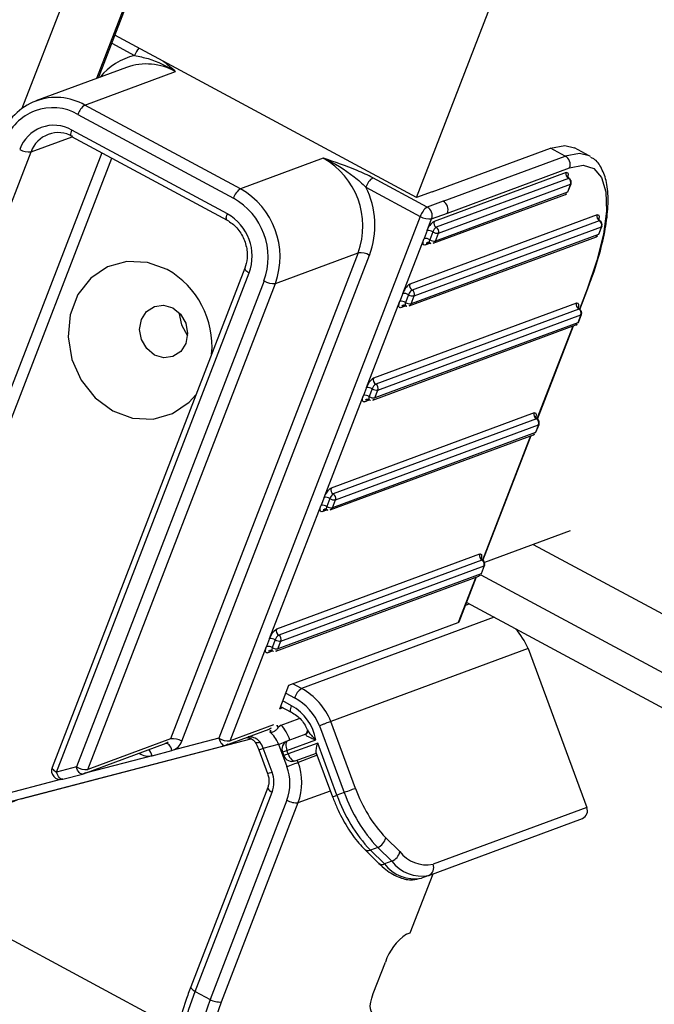
# Model space of a CAD drawing. Units: millimetres. Extents: x -23272466 to 44913, y -22484634 to 188.
# Drawn here: x -23270138 to -23270135, y -22484497 to -22484493 of the extents above; entities that cross this region are included whole.
import ezdxf

# ---------------------------------------------------------------- set-up
doc = ezdxf.new("R2010")
doc.units = ezdxf.units.MM
doc.linetypes.add('DASHED', pattern=[19.05, 12.7, -6.35])
doc.layers.get('0').update_dxf_attribs({"lineweight": 20})
doc.layers.add('arkusz', color=7, linetype='Continuous')
doc.layers.add('KEYLITE FELT-BREATHER MEMBRANE', color=151, linetype='DASHED', lineweight=35)
doc.styles.get("Standard").update_dxf_attribs({"font": 'arial.ttf'})

# ---------------------------------------------------------------- blocks, each defined once
blk = doc.blocks.new('ikona TH FE')
at = {"color": 152, "linetype": 'Continuous', "lineweight": 25, "true_color": 0x2776bb}
for p, q in [((5221.0251, -2631.5286), (5222.1542, -2628.6043)), ((5222.446, -2628.7614), (5221.4421, -2631.3615)), ((5221.4518, -2631.3579), (5222.4529, -2628.7651)), ((5223.2351, -2632.0295), (5224.144, -2629.6754)), ((5223.2351, -2632.0295), (5221.5439, -2631.1192)), ((5221.527, -2631.1632), (5221.655, -2631.2321)), ((5221.6101, -2631.2993), (5221.1016, -2631.4874)), ((5221.3762, -2631.5107), (5221.8847, -2631.3227)), ((5222.2479, -2631.98), (5221.3762, -2631.5107)), ((5221.3371, -2631.5629), (5222.2088, -2632.0321)), ((5222.1749, -2632.1201), (5221.3032, -2631.6509)), ((5221.0743, -2631.7732), (5221.3043, -2631.6881)), ((5221.3016, -2631.6867), (5222.1733, -2632.1559)), ((5223.3235, -2631.9968), (5223.9867, -2631.7515)), ((5224.0697, -2631.7962), (5223.9867, -2631.7515)), ((5224.2041, -2631.7952), (5224.1211, -2631.7505)), ((5219.8505, -2634.9428), (5221.0743, -2631.7732)), ((5221.4706, -2631.7777), (5220.3147, -2634.7711)), ((5220.3783, -2634.7853), (5221.5278, -2631.8084)), ((5222.7121, -2631.8083), (5222.2479, -2631.98)), ((5223.3844, -2632.0497), (5224.0697, -2631.7962)), ((5224.2114, -2631.7995), (5224.2041, -2631.7952)), ((5223.4089, -2632.116), (5224.0942, -2631.8625)), ((5223.296, -2632.0824), (5222.9912, -2631.9183)), ((5224.0747, -2631.8886), (5223.3341, -2632.1625)), ((5224.0869, -2631.9218), (5223.3464, -2632.1957)), ((5222.9521, -2631.9705), (5223.2569, -2632.1345)), ((5223.3586, -2632.2288), (5224.0992, -2631.9549)), ((5224.0992, -2631.9549), (5224.0822, -2631.9989)), ((5224.0848, -2631.9967), (5224.1018, -2631.9528)), ((5223.3235, -2631.9968), (5223.2351, -2632.0295)), ((5223.3296, -2632.2851), (5224.0702, -2632.0112)), ((5224.0822, -2631.9989), (5223.3417, -2632.2728)), ((5223.3844, -2632.0497), (5223.296, -2632.0824)), ((5223.2569, -2632.1345), (5222.1271, -2635.0604)), ((5224.2483, -2632.126), (5223.1983, -2632.5143)), ((5223.295, -2632.2147), (5223.3205, -2632.1487)), ((5223.3205, -2632.1487), (5223.4089, -2632.116)), ((5224.2606, -2632.1591), (5223.2105, -2632.5475)), ((5223.2228, -2632.5806), (5224.2729, -2632.1923)), ((5224.2729, -2632.1923), (5224.2559, -2632.2363)), ((5224.2585, -2632.2341), (5224.2754, -2632.1901)), ((5223.1592, -2632.5665), (5223.278, -2632.2586)), ((5223.1937, -2632.6369), (5224.2438, -2632.2485)), ((5224.2559, -2632.2363), (5223.2058, -2632.6246)), ((5223.295, -2632.2147), (5223.278, -2632.2586)), ((5223.3268, -2632.2218), (5223.3099, -2632.2657)), ((5223.3417, -2632.2728), (5223.3586, -2632.2288)), ((5223.2832, -2632.2944), (5223.3105, -2632.2843)), ((5222.9084, -2632.3388), (5221.8563, -2635.0635)), ((5221.9199, -2635.0776), (5222.972, -2632.353)), ((5222.4441, -2632.5105), (5222.9084, -2632.3388)), ((5222.273, -2632.4255), (5221.1924, -2635.2239)), ((5221.217, -2635.2501), (5222.2975, -2632.4517)), ((5222.3805, -2632.4964), (5221.3285, -2635.221)), ((5221.3921, -2635.2352), (5222.4441, -2632.5105)), ((5224.1514, -2632.6558), (5224.1968, -2632.5384)), ((5223.1592, -2632.5665), (5223.1422, -2632.6105)), ((5223.191, -2632.5736), (5223.174, -2632.6175)), ((5223.2058, -2632.6246), (5223.2228, -2632.5806)), ((5224.1916, -2632.5427), (5224.1486, -2632.6541)), ((5222.9554, -2633.0942), (5223.1422, -2632.6105)), ((5224.133, -2632.621), (5222.9945, -2633.042)), ((5223.1473, -2632.6463), (5223.1746, -2632.6362)), ((5224.1453, -2632.6541), (5223.0068, -2633.0752)), ((5223.019, -2633.1084), (5224.1575, -2632.6873)), ((5224.1575, -2632.6873), (5224.1406, -2632.7313)), ((5224.1431, -2632.7291), (5224.1601, -2632.6851)), ((5222.99, -2633.1646), (5224.1285, -2632.7435)), ((5224.1406, -2632.7313), (5223.0021, -2633.1523)), ((5224.1117, -2632.7497), (5223.9109, -2633.2698)), ((5223.9137, -2633.2715), (5224.1157, -2632.7482)), ((5222.7177, -2633.7099), (5222.9384, -2633.1382)), ((5222.9554, -2633.0942), (5222.9384, -2633.1382)), ((5222.9872, -2633.1013), (5222.9703, -2633.1453)), ((5223.0021, -2633.1523), (5223.019, -2633.1084)), ((5222.9436, -2633.174), (5222.9709, -2633.1639)), ((5223.8953, -2633.2366), (5222.7568, -2633.6577)), ((5223.9075, -2633.2698), (5222.7691, -2633.6909)), ((5222.7813, -2633.724), (5223.9198, -2633.3029)), ((5223.9198, -2633.3029), (5223.9028, -2633.3469)), ((5223.9054, -2633.3448), (5223.9224, -2633.3008)), ((5222.7523, -2633.7803), (5223.8908, -2633.3592)), ((5223.9028, -2633.3469), (5222.7643, -2633.768)), ((5223.874, -2633.3654), (5223.6053, -2634.0613)), ((5223.6081, -2634.0631), (5223.878, -2633.3639)), ((5222.7177, -2633.7099), (5222.7007, -2633.7538)), ((5222.7495, -2633.7169), (5222.7325, -2633.7609)), ((5222.7643, -2633.768), (5222.7813, -2633.724)), ((5222.4121, -2634.5014), (5222.7007, -2633.7538)), ((5222.7058, -2633.7896), (5222.7331, -2633.7795)), ((5224.098, -2633.8967), (5223.6169, -2634.0747)), ((5223.8905, -2633.9735), (5281.497, -2664.9826)), ((5223.5896, -2634.0282), (5222.4511, -2634.4493)), ((5223.6019, -2634.0614), (5222.4634, -2634.4824)), ((5223.5972, -2634.1385), (5222.4587, -2634.5596)), ((5222.4757, -2634.5156), (5223.6142, -2634.0945)), ((5223.6142, -2634.0945), (5223.5972, -2634.1385)), ((5223.5998, -2634.1363), (5223.6167, -2634.0924)), ((5222.4466, -2634.5718), (5223.5851, -2634.1508)), ((5223.5683, -2634.157), (5223.47, -2634.4117)), ((5223.4751, -2634.4074), (5223.5724, -2634.1555)), ((5223.5953, -2634.1438), (5281.3917, -2665.2552)), ((5223.5168, -2634.2994), (5281.3285, -2665.419)), ((5223.5114, -2634.3135), (5223.5301, -2634.3065)), ((5222.5194, -2634.7633), (5223.47, -2634.4117)), ((5223.6713, -2634.3825), (5222.5913, -2634.7819)), ((5222.4121, -2634.5014), (5222.3951, -2634.5454)), ((5222.4439, -2634.5085), (5222.4269, -2634.5525)), ((5222.4587, -2634.5596), (5222.4757, -2634.5156)), ((5222.1908, -2635.0746), (5222.3951, -2634.5454)), ((5222.4002, -2634.5812), (5222.4275, -2634.5711)), ((5223.8607, -2634.5572), (5222.7554, -2634.966)), ((5223.8607, -2634.5572), (5224.1902, -2635.4482)), ((5222.4685, -2634.8952), (5222.5194, -2634.7633)), ((5222.5913, -2634.7819), (5222.5415, -2634.7551)), ((5222.5352, -2634.8781), (5222.4854, -2634.8512)), ((5222.5024, -2634.8073), (5222.5522, -2634.8341)), ((5222.4685, -2634.8952), (5222.4865, -2634.8885)), ((5222.4737, -2634.8816), (5222.5337, -2634.9139)), ((5222.4771, -2634.9863), (5222.5771, -2634.9493)), ((5222.8941, -2635.3412), (5222.7554, -2634.966)), ((5222.1666, -2635.0992), (5222.4098, -2635.0092)), ((5222.4339, -2634.9847), (5222.1908, -2635.0746)), ((5222.6924, -2634.9908), (5222.8307, -2635.3647)), ((5221.0199, -2635.3998), (5222.3071, -2635.0638)), ((5221.8563, -2635.0635), (5221.3921, -2635.2352)), ((5222.1271, -2635.0604), (5221.8643, -2635.1291)), ((5222.509, -2635.1295), (5222.6703, -2635.0699)), ((5222.6157, -2635.0368), (5222.5138, -2635.0745)), ((5220.541, -2635.5238), (5222.1619, -2635.1006)), ((5221.3679, -2635.2597), (5221.8322, -2635.088)), ((5221.7528, -2635.1582), (5221.8643, -2635.1291)), ((5221.8322, -2635.088), (5221.8285, -2635.0892)), ((5222.3516, -2635.1257), (5222.4009, -2635.2589)), ((5222.3764, -2635.1165), (5222.4622, -2635.0942)), ((5222.4257, -2635.2498), (5222.3764, -2635.1165)), ((5222.4622, -2635.0942), (5222.5084, -2635.2192)), ((5222.516, -2635.1483), (5222.509, -2635.1295)), ((5222.6814, -2635.0871), (5222.516, -2635.1483)), ((5222.7897, -2635.3798), (5222.6814, -2635.0871)), ((5221.7528, -2635.1582), (5221.3779, -2635.256)), ((5222.4843, -2635.1387), (5222.4912, -2635.1575)), ((5222.5554, -2635.187), (5222.674, -2635.1432)), ((5222.5719, -2635.1957), (5222.5671, -2635.1827)), ((5222.6788, -2635.1561), (5222.5719, -2635.1957)), ((5222.6719, -2635.1376), (5222.7649, -2635.389)), ((5221.3285, -2635.221), (5221.217, -2635.2501)), ((5221.2404, -2635.2919), (5220.5063, -2635.4836)), ((5221.2517, -2635.2903), (5221.3632, -2635.2612)), ((5222.4016, -2635.3365), (5221.9703, -2636.4534)), ((5221.0199, -2635.3998), (5221.0197, -2635.3988)), ((5221.9949, -2636.4796), (5222.4261, -2635.3627)), ((5222.5092, -2635.4074), (5222.0779, -2636.5242)), ((5222.5728, -2635.4215), (5222.7524, -2635.3551)), ((5222.8307, -2635.3647), (5222.7897, -2635.3798)), ((5222.1415, -2636.5384), (5222.5728, -2635.4215)), ((5224.1902, -2635.4482), (5223.3281, -2635.7671)), ((5223.3041, -2635.8293), (5224.1662, -2635.5104)), ((5223.1417, -2635.6955), (5223.0628, -2635.6181)), ((5222.9454, -2635.6842), (5223.0243, -2635.7617)), ((5223.0181, -2635.6723), (5222.9771, -2635.6875)), ((5223.0181, -2635.6723), (5223.097, -2635.7498)), ((5223.056, -2635.7649), (5222.9771, -2635.6875)), ((5223.097, -2635.7498), (5223.056, -2635.7649)), ((5223.2007, -2636.1511), (5223.3284, -2635.8203)), ((5223.3041, -2635.8293), (5223.2631, -2635.8445)), ((5221.8967, -2636.6919), (5220.7903, -2636.0964)), ((5223.1785, -2636.1593), (5223.2007, -2636.1511)), ((5222.9934, -2636.4916), (5223.0613, -2636.3157)), ((5221.9949, -2636.4796), (5222.0779, -2636.5242))]:
    blk.add_line(p, q, dxfattribs=at)
at = {"color": 152, "linetype": 'Continuous', "lineweight": 25, "true_color": 0x2776bb, "flags": 128}
for points in [[(5221.3016, -2631.6867), (5221.3011, -2631.6864), (5221.2989, -2631.6838), (5221.2976, -2631.6796), (5221.2975, -2631.6739), (5221.2984, -2631.6671), (5221.3003, -2631.6593), (5221.3032, -2631.6509)], [(5223.9867, -2631.7515), (5224.0664, -2631.7365), (5224.1211, -2631.7505)], [(5224.2041, -2631.7952), (5224.1494, -2631.7812), (5224.0697, -2631.7962)], [(5224.0942, -2631.8625), (5224.17, -2631.8483), (5224.2304, -2631.8667), (5224.2732, -2631.917), (5224.2967, -2631.9974), (5224.3001, -2632.1047), (5224.2831, -2632.2348), (5224.2465, -2632.3827), (5224.1916, -2632.5427)], [(5224.0747, -2631.8886), (5224.0787, -2631.8879), (5224.0819, -2631.8888), (5224.0841, -2631.8915), (5224.0853, -2631.8957), (5224.0855, -2631.9014), (5224.0846, -2631.9082), (5224.0833, -2631.9139)], [(5224.0903, -2631.9217), (5224.0889, -2631.9214), (5224.0869, -2631.9218)], [(5224.1018, -2631.9528), (5224.101, -2631.9539), (5224.0992, -2631.9549)], [(5224.0822, -2631.9989), (5224.084, -2631.9979), (5224.0848, -2631.9967)], [(5222.1733, -2632.1559), (5222.1728, -2632.1557), (5222.1706, -2632.153), (5222.1693, -2632.1488), (5222.1691, -2632.1431), (5222.17, -2632.1363), (5222.172, -2632.1285), (5222.1749, -2632.1201)], [(5224.2483, -2632.126), (5224.2523, -2632.1252), (5224.2555, -2632.1262), (5224.2578, -2632.1288), (5224.259, -2632.133), (5224.2592, -2632.1387), (5224.2583, -2632.1455), (5224.257, -2632.1512)], [(5224.264, -2632.1591), (5224.2626, -2632.1587), (5224.2606, -2632.1591)], [(5224.2754, -2632.1901), (5224.2746, -2632.1913), (5224.2729, -2632.1923)], [(5223.2832, -2632.2944), (5223.2792, -2632.2952), (5223.276, -2632.2942), (5223.2737, -2632.2916), (5223.2725, -2632.2873), (5223.2723, -2632.2817), (5223.2732, -2632.2748), (5223.2752, -2632.2671), (5223.278, -2632.2586)], [(5224.2559, -2632.2363), (5224.2576, -2632.2352), (5224.2585, -2632.2341)], [(5223.3099, -2632.2657), (5223.3084, -2632.2699), (5223.3074, -2632.2738), (5223.307, -2632.2773), (5223.3071, -2632.2801), (5223.3077, -2632.2822), (5223.3088, -2632.2835), (5223.309, -2632.2836)], [(5221.8381, -2632.4331), (5221.7266, -2632.3925), (5221.6118, -2632.3872), (5221.503, -2632.4177), (5221.4089, -2632.4816), (5221.3372, -2632.5735), (5221.2937, -2632.6862), (5221.2819, -2632.8104), (5221.3028, -2632.9361), (5221.3547, -2633.0531), (5221.4334, -2633.152), (5221.5324, -2633.2247), (5221.6439, -2633.2653), (5221.7586, -2633.2706), (5221.8675, -2633.2401), (5221.9616, -2633.1762), (5221.9987, -2633.1358)], [(5222.273, -2632.4255), (5222.2728, -2632.426), (5222.2728, -2632.4295), (5222.2746, -2632.4335), (5222.2782, -2632.4379), (5222.2833, -2632.4425), (5222.2898, -2632.4472), (5222.2975, -2632.4517)], [(5224.1916, -2632.5427), (5224.1951, -2632.5407), (5224.1968, -2632.5384)], [(5221.7669, -2632.9118), (5221.7232, -2632.8761), (5221.6938, -2632.8257), (5221.6833, -2632.7684), (5221.6933, -2632.7128), (5221.7223, -2632.6674), (5221.7658, -2632.6392), (5221.8173, -2632.6323), (5221.8688, -2632.6479), (5221.9126, -2632.6836), (5221.9419, -2632.734), (5221.9524, -2632.7913), (5221.9424, -2632.8469), (5221.9134, -2632.8923), (5221.8699, -2632.9205), (5221.8185, -2632.9274), (5221.7669, -2632.9118)], [(5223.1473, -2632.6463), (5223.1433, -2632.647), (5223.1402, -2632.646), (5223.1379, -2632.6434), (5223.1367, -2632.6392), (5223.1365, -2632.6335), (5223.1374, -2632.6267), (5223.1393, -2632.6189), (5223.1422, -2632.6105)], [(5223.174, -2632.6175), (5223.1726, -2632.6217), (5223.1716, -2632.6256), (5223.1712, -2632.6291), (5223.1712, -2632.6319), (5223.1719, -2632.634), (5223.173, -2632.6353), (5223.1732, -2632.6354)], [(5224.133, -2632.621), (5224.137, -2632.6202), (5224.1402, -2632.6212), (5224.1424, -2632.6238), (5224.1437, -2632.6281), (5224.1438, -2632.6337), (5224.1429, -2632.6406), (5224.1416, -2632.6462)], [(5221.9039, -2632.6742), (5221.9177, -2632.7429), (5221.952, -2632.8041)], [(5224.1486, -2632.6541), (5224.1473, -2632.6537), (5224.1453, -2632.6541)], [(5224.1601, -2632.6851), (5224.1593, -2632.6863), (5224.1575, -2632.6873)], [(5224.1406, -2632.7313), (5224.1423, -2632.7302), (5224.1431, -2632.7291)], [(5222.9436, -2633.174), (5222.9396, -2633.1747), (5222.9364, -2633.1737), (5222.9341, -2633.1711), (5222.9329, -2633.1669), (5222.9327, -2633.1612), (5222.9336, -2633.1544), (5222.9356, -2633.1466), (5222.9384, -2633.1382)], [(5222.9703, -2633.1453), (5222.9688, -2633.1495), (5222.9678, -2633.1534), (5222.9674, -2633.1568), (5222.9675, -2633.1596), (5222.9681, -2633.1617), (5222.9692, -2633.163), (5222.9694, -2633.1632)], [(5223.8953, -2633.2366), (5223.8993, -2633.2359), (5223.9024, -2633.2368), (5223.9047, -2633.2395), (5223.9059, -2633.2437), (5223.9061, -2633.2494), (5223.9052, -2633.2562), (5223.9039, -2633.2619)], [(5223.9109, -2633.2698), (5223.9095, -2633.2694), (5223.9075, -2633.2698)], [(5223.9224, -2633.3008), (5223.9216, -2633.3019), (5223.9198, -2633.3029)], [(5223.9028, -2633.3469), (5223.9046, -2633.3459), (5223.9054, -2633.3448)], [(5222.7058, -2633.7896), (5222.7019, -2633.7904), (5222.6987, -2633.7894), (5222.6964, -2633.7868), (5222.6952, -2633.7825), (5222.695, -2633.7769), (5222.6959, -2633.77), (5222.6978, -2633.7623), (5222.7007, -2633.7538)], [(5222.7325, -2633.7609), (5222.7311, -2633.7651), (5222.7301, -2633.769), (5222.7297, -2633.7724), (5222.7298, -2633.7753), (5222.7304, -2633.7774), (5222.7315, -2633.7787), (5222.7317, -2633.7788)], [(5223.5896, -2634.0282), (5223.5936, -2634.0274), (5223.5968, -2634.0284), (5223.5991, -2634.0311), (5223.6003, -2634.0353), (5223.6005, -2634.0409), (5223.5996, -2634.0478), (5223.5983, -2634.0535)], [(5223.6053, -2634.0613), (5223.6039, -2634.061), (5223.6019, -2634.0614)], [(5223.5972, -2634.1385), (5223.5989, -2634.1375), (5223.5998, -2634.1363)], [(5223.6167, -2634.0924), (5223.6159, -2634.0935), (5223.6142, -2634.0945)], [(5223.47, -2634.4117), (5223.4735, -2634.4097), (5223.4751, -2634.4074)], [(5222.4002, -2634.5812), (5222.3962, -2634.582), (5222.393, -2634.581), (5222.3908, -2634.5783), (5222.3896, -2634.5741), (5222.3894, -2634.5685), (5222.3903, -2634.5616), (5222.3922, -2634.5538), (5222.3951, -2634.5454)], [(5222.4269, -2634.5525), (5222.4254, -2634.5567), (5222.4245, -2634.5606), (5222.424, -2634.564), (5222.4241, -2634.5668), (5222.4247, -2634.569), (5222.4259, -2634.5703), (5222.4261, -2634.5704)], [(5222.5337, -2634.9139), (5222.5332, -2634.9136), (5222.531, -2634.911), (5222.5297, -2634.9068), (5222.5295, -2634.9011), (5222.5304, -2634.8943), (5222.5324, -2634.8865), (5222.5352, -2634.8781)], [(5222.1271, -2635.0604), (5222.1302, -2635.0696), (5222.134, -2635.0782), (5222.1385, -2635.0858), (5222.1433, -2635.092), (5222.1483, -2635.0967), (5222.1534, -2635.0998), (5222.1583, -2635.101), (5222.1619, -2635.1006)], [(5222.4622, -2635.0942), (5222.4707, -2635.091), (5222.4797, -2635.0877), (5222.4889, -2635.0843), (5222.4979, -2635.0809), (5222.5064, -2635.0778), (5222.5071, -2635.0775)], [(5222.5138, -2635.0745), (5222.5098, -2635.077), (5222.5067, -2635.0812), (5222.5045, -2635.0869), (5222.5033, -2635.094), (5222.5031, -2635.1021), (5222.5041, -2635.111), (5222.5061, -2635.1202), (5222.509, -2635.1295)], [(5221.8643, -2635.1291), (5221.8612, -2635.1198), (5221.8574, -2635.1113), (5221.853, -2635.1037), (5221.8481, -2635.0975), (5221.8431, -2635.0927), (5221.838, -2635.0897), (5221.8331, -2635.0885), (5221.8301, -2635.0887)], [(5222.3302, -2635.0812), (5222.3307, -2635.0819), (5222.3336, -2635.084), (5222.3379, -2635.085), (5222.3436, -2635.0849), (5222.3503, -2635.0836), (5222.3578, -2635.0814)], [(5222.3516, -2635.1257), (5222.3519, -2635.1256), (5222.3536, -2635.125), (5222.3572, -2635.1237), (5222.3623, -2635.1218), (5222.3688, -2635.1194), (5222.3764, -2635.1165)], [(5222.509, -2635.1295), (5222.5014, -2635.1324), (5222.4949, -2635.1348), (5222.4898, -2635.1367), (5222.4863, -2635.138), (5222.4845, -2635.1386), (5222.4843, -2635.1387)], [(5222.516, -2635.1483), (5222.5083, -2635.1511), (5222.5018, -2635.1535), (5222.4967, -2635.1554), (5222.4932, -2635.1567), (5222.4914, -2635.1574), (5222.4912, -2635.1575)], [(5222.516, -2635.1483), (5222.5198, -2635.1573), (5222.5243, -2635.1656), (5222.5293, -2635.173), (5222.5347, -2635.1791), (5222.5402, -2635.1837), (5222.5457, -2635.1866), (5222.5508, -2635.1877), (5222.5554, -2635.187)], [(5221.1924, -2635.2239), (5221.1923, -2635.2244), (5221.1923, -2635.2279), (5221.1941, -2635.2319), (5221.1976, -2635.2363), (5221.2028, -2635.2409), (5221.2093, -2635.2456), (5221.217, -2635.2501)], [(5221.3632, -2635.2612), (5221.3597, -2635.2616), (5221.3548, -2635.2604), (5221.3497, -2635.2573), (5221.3446, -2635.2526), (5221.3398, -2635.2463), (5221.3354, -2635.2388), (5221.3316, -2635.2302), (5221.3285, -2635.221)], [(5222.5084, -2635.2192), (5222.5169, -2635.216), (5222.5259, -2635.2127), (5222.5351, -2635.2093), (5222.5441, -2635.206), (5222.5526, -2635.2028), (5222.5603, -2635.2), (5222.5668, -2635.1976), (5222.5719, -2635.1957)], [(5221.2517, -2635.2903), (5221.2482, -2635.2907), (5221.2432, -2635.2895), (5221.2382, -2635.2864), (5221.2331, -2635.2817), (5221.2283, -2635.2754), (5221.2239, -2635.2679), (5221.2201, -2635.2593), (5221.217, -2635.2501)], [(5222.4009, -2635.2589), (5222.4011, -2635.2588), (5222.4029, -2635.2582), (5222.4064, -2635.2569), (5222.4115, -2635.255), (5222.418, -2635.2526), (5222.4257, -2635.2498)], [(5222.4015, -2635.3366), (5222.4014, -2635.337), (5222.4014, -2635.3405), (5222.4033, -2635.3445), (5222.4068, -2635.3489), (5222.4119, -2635.3535), (5222.4185, -2635.3582), (5222.4261, -2635.3627)], [(5222.8941, -2635.3412), (5222.889, -2635.3431), (5222.8825, -2635.3455), (5222.8749, -2635.3483), (5222.8664, -2635.3515), (5222.8574, -2635.3548), (5222.8482, -2635.3582), (5222.8392, -2635.3615), (5222.8307, -2635.3647)], [(5222.7649, -2635.389), (5222.7651, -2635.3889), (5222.7669, -2635.3883), (5222.7704, -2635.387), (5222.7755, -2635.3851), (5222.782, -2635.3827), (5222.7897, -2635.3798)], [(5221.9703, -2636.4534), (5221.9702, -2636.4539), (5221.9702, -2636.4573), (5221.972, -2636.4614), (5221.9756, -2636.4658), (5221.9807, -2636.4704), (5221.9872, -2636.475), (5221.9949, -2636.4796)], [(5221.9241, -2637.0839), (5221.9051, -2637.0411), (5221.8941, -2636.9868), (5221.8911, -2636.9218), (5221.8963, -2636.8473), (5221.9096, -2636.7644), (5221.9307, -2636.6745), (5221.9593, -2636.579), (5221.9949, -2636.4796)], [(5223.0087, -2636.599), (5222.9968, -2636.6013), (5222.9872, -2636.5984), (5222.9805, -2636.5904), (5222.9768, -2636.5778), (5222.9762, -2636.5608), (5222.9789, -2636.5403), (5222.9847, -2636.5169), (5222.9934, -2636.4916)], [(5222.0779, -2636.5242), (5222.0273, -2636.6713), (5221.9928, -2636.8078), (5221.9758, -2636.9287), (5221.9769, -2637.0296), (5221.996, -2637.1071), (5222.0324, -2637.1581), (5222.0453, -2637.1673)], [(5222.2112, -2637.1527), (5222.1483, -2637.1587), (5222.0987, -2637.1372), (5222.0642, -2637.0891), (5222.0462, -2637.016), (5222.0451, -2636.9206), (5222.0611, -2636.8064), (5222.0937, -2636.6774), (5222.1415, -2636.5384)]]:
    blk.add_lwpolyline(points, dxfattribs=at)
at = {"color": 152, "linetype": 'Continuous', "lineweight": 25, "true_color": 0x2776bb}
for centre, radius, start, end in [((5221.7801, -2631.2794), 0.1338, 139.1377, 159.2926), ((5221.7398, -2631.5805), 0.3586, 103.6876, 140.8769), ((5221.7216, -2631.6136), 0.3334, 60.7287, 109.5476), ((5221.2148, -2631.7935), 0.3256, 60.2854, 160.3088), ((5221.1959, -2631.8103), 0.2849, 60.2866, 160.3082), ((5221.431, -2631.5925), 0.0984, 123.8154, 162.4819), ((5221.2023, -2631.8276), 0.2035, 60.2837, 160.3106), ((5221.2276, -2631.828), 0.1628, 60.2857, 160.3095), ((5221.0627, -2631.6754), 0.0984, 238.1137, 276.776), ((5222.498, -2632.189), 0.4368, 339.9454, 60.6488), ((5224.0429, -2631.8438), 0.0546, 339.9424, 60.6548), ((5223.0459, -2632.0001), 0.0984, 123.816, 162.4817), ((5224.1003, -2631.898), 0.0273, 159.9535, 240.6467), ((5224.0736, -2631.9456), 0.0273, 339.9464, 60.6539), ((5224.0785, -2631.9438), 0.025, 338.8875, 61.7067), ((5222.3027, -2632.0617), 0.0984, 123.8154, 162.4819), ((5222.0338, -2632.3607), 0.4368, 339.9454, 60.6488), ((5222.5156, -2632.185), 0.4863, 339.7862, 26.1715), ((5222.0214, -2632.3653), 0.3822, 339.9461, 60.6477), ((5224.0615, -2631.9877), 0.025, 290.2971, 338.8875), ((5224.0626, -2631.9917), 0.0209, 291.0797, 339.833), ((5223.3507, -2632.1642), 0.0984, 123.816, 162.4817), ((5223.2692, -2632.13), 0.0546, 339.9424, 60.6548), ((5223.3576, -2632.0973), 0.0546, 339.9424, 60.6548), ((5222.041, -2632.3581), 0.273, 339.9453, 60.6495), ((5223.3089, -2632.051), 0.0984, 238.1121, 276.7773), ((5224.274, -2632.1353), 0.0273, 159.9412, 240.647), ((5223.3889, -2632.2443), 0.0984, 123.8151, 162.4819), ((5223.3738, -2632.2366), 0.0492, 123.8137, 162.4826), ((5223.3598, -2632.1719), 0.0273, 159.9535, 240.6467), ((5223.333, -2632.2195), 0.0273, 339.9464, 60.6539), ((5224.2472, -2632.1829), 0.0273, 339.9464, 60.6539), ((5224.2521, -2632.1811), 0.025, 338.8875, 61.7067), ((5223.2838, -2632.3075), 0.0492, 58.1141, 96.774), ((5223.3008, -2632.2635), 0.0492, 58.1141, 96.774), ((5223.3528, -2632.1799), 0.0492, 238.1167, 276.7727), ((5224.2351, -2632.2251), 0.025, 290.2971, 338.8875), ((5224.2363, -2632.2291), 0.0209, 291.0797, 339.833), ((5223.3028, -2632.3016), 0.0209, 112.0522, 159.834), ((5223.3209, -2632.2616), 0.025, 241.7067, 290.2971), ((5223.3359, -2632.2239), 0.0492, 238.1167, 276.7727), ((5223.3221, -2632.2656), 0.0209, 291.0797, 339.833), ((5222.92, -2632.4366), 0.0984, 58.1138, 96.7763), ((5221.5957, -2632.8628), 0.4933, 354.8611, 60.5751), ((5222.4325, -2632.4128), 0.0984, 238.1137, 276.776), ((5223.2531, -2632.5961), 0.0985, 123.8207, 162.479), ((5223.2239, -2632.5237), 0.0273, 159.9412, 240.647), ((5223.165, -2632.6154), 0.0492, 58.1141, 96.774), ((5223.2379, -2632.5884), 0.0492, 123.8137, 162.4826), ((5223.217, -2632.5318), 0.0492, 238.1167, 276.7727), ((5223.1972, -2632.5713), 0.0273, 339.9464, 60.6539), ((5223.148, -2632.6593), 0.0492, 58.1141, 96.774), ((5223.1669, -2632.6534), 0.0209, 112.0522, 159.834), ((5223.1851, -2632.6134), 0.025, 241.7067, 290.2971), ((5223.2, -2632.5757), 0.0492, 238.1167, 276.7727), ((5223.1862, -2632.6174), 0.0209, 291.0797, 339.833), ((5224.1586, -2632.6303), 0.0273, 159.9464, 240.6539), ((5224.1319, -2632.6779), 0.0273, 339.9535, 60.6467), ((5224.1368, -2632.6761), 0.025, 338.8875, 61.7067), ((5224.1198, -2632.7201), 0.025, 290.2971, 338.8875), ((5224.121, -2632.7241), 0.0209, 291.0797, 339.833), ((5223.0493, -2633.1238), 0.0984, 123.8151, 162.4819), ((5223.0342, -2633.1161), 0.0492, 123.8181, 162.4782), ((5223.0202, -2633.0514), 0.0273, 159.9464, 240.6539), ((5222.9934, -2633.099), 0.0273, 339.9535, 60.6467), ((5222.9442, -2633.187), 0.0492, 58.1141, 96.774), ((5222.9612, -2633.1431), 0.0492, 58.1141, 96.774), ((5222.9963, -2633.1034), 0.0492, 238.1167, 276.7727), ((5223.0132, -2633.0595), 0.0492, 238.1167, 276.7727), ((5222.9632, -2633.1812), 0.0209, 112.0623, 159.8387), ((5222.9813, -2633.1412), 0.025, 241.7067, 290.2971), ((5222.9825, -2633.1451), 0.0209, 291.0797, 339.833), ((5223.9209, -2633.246), 0.0273, 159.9592, 240.629), ((5223.8942, -2633.2936), 0.0273, 339.9464, 60.6539), ((5223.8991, -2633.2918), 0.025, 338.8875, 61.7067), ((5223.8821, -2633.3358), 0.025, 290.2971, 338.8875), ((5223.8833, -2633.3397), 0.0208, 291.0447, 339.8532), ((5222.8116, -2633.7395), 0.0985, 123.8207, 162.479), ((5222.7964, -2633.7318), 0.0492, 123.8137, 162.4826), ((5222.7825, -2633.6671), 0.0273, 159.9592, 240.629), ((5222.7557, -2633.7147), 0.0273, 339.9464, 60.6539), ((5222.7235, -2633.7587), 0.0492, 58.1141, 96.774), ((5222.7755, -2633.6751), 0.0492, 238.1167, 276.7727), ((5222.7065, -2633.8027), 0.0492, 58.1141, 96.774), ((5222.7254, -2633.7968), 0.0209, 112.0522, 159.834), ((5222.7436, -2633.7568), 0.025, 241.7067, 290.2971), ((5222.7585, -2633.7191), 0.0492, 238.1167, 276.7727), ((5222.7448, -2633.7608), 0.0208, 291.0447, 339.8532), ((5223.6153, -2634.0376), 0.0273, 159.9592, 240.629), ((5223.5885, -2634.0852), 0.0273, 339.9464, 60.6539), ((5223.5934, -2634.0833), 0.025, 338.8875, 61.7067), ((5223.5764, -2634.1273), 0.025, 290.2971, 338.8875), ((5223.5776, -2634.1313), 0.0208, 291.045, 339.8677), ((5222.5059, -2634.5311), 0.0985, 123.8207, 162.479), ((5222.4768, -2634.4586), 0.0273, 159.9592, 240.629), ((5223.5031, -2634.7075), 0.3879, 22.7865, 42.2997), ((5222.4179, -2634.5503), 0.0492, 58.1141, 96.774), ((5222.4908, -2634.5233), 0.0492, 123.8137, 162.4826), ((5222.4699, -2634.4667), 0.0492, 238.1167, 276.7727), ((5222.45, -2634.5062), 0.0273, 339.9464, 60.6539), ((5222.4009, -2634.5943), 0.0492, 58.1141, 96.774), ((5222.4198, -2634.5884), 0.0209, 112.0522, 159.834), ((5222.4379, -2634.5484), 0.025, 241.7067, 290.2971), ((5222.4529, -2634.5107), 0.0492, 238.1167, 276.7727), ((5222.4391, -2634.5524), 0.0208, 291.045, 339.8677), ((5222.6461, -2634.8637), 0.0984, 123.816, 162.4817), ((5222.4107, -2635.108), 0.3728, 22.3895, 61.0182), ((5222.3975, -2635.1135), 0.3194, 22.6018, 61.0203), ((5222.4021, -2635.1152), 0.272, 9.5928, 60.6975), ((5222.3949, -2634.9704), 0.0415, 290.9509, 339.9708), ((5221.8173, -2635.0492), 0.0415, 290.9562, 339.9491), ((5221.8679, -2635.1612), 0.0984, 58.1138, 96.7763), ((5221.8423, -2635.0494), 0.0826, 285.4132, 340.0331), ((5222.1791, -2634.9769), 0.0984, 238.1121, 276.7773), ((5222.1517, -2635.0604), 0.0415, 290.9509, 339.9708), ((5222.5312, -2635.1214), 0.05, 110.2971, 158.8875), ((5221.6806, -2635.1754), 0.0742, 13.4245, 43.599), ((5222.1492, -2635.0523), 0.05, 284.6317, 290.2971), ((5222.5312, -2635.1214), 0.05, 158.8875, 200.2971), ((5221.7325, -2635.0744), 0.0861, 233.6133, 283.6056), ((5222.5381, -2635.1401), 0.05, 200.2971, 290.2971), ((5221.2391, -2635.2419), 0.05, 158.8875, 284.6317), ((5221.3805, -2635.1374), 0.0984, 238.1137, 276.776), ((5221.3531, -2635.2209), 0.0415, 290.9562, 339.9491), ((5222.2582, -2635.3143), 0.2677, 339.6484, 20.8104), ((5222.2716, -2635.3098), 0.3212, 339.6498, 20.8101), ((5221.3506, -2635.2128), 0.05, 284.6317, 290.2971), ((5222.2755, -2635.3068), 0.1606, 339.6512, 20.8086), ((5223.6201, -2635.0888), 0.7686, 199.1705, 223.521), ((5221.1187, -2635.7581), 0.3716, 105.4145, 160.0326), ((5222.5612, -2635.3238), 0.0985, 238.1147, 276.7734), ((5223.5963, -2635.0994), 0.854, 199.1707, 223.5214), ((5223.6371, -2635.0844), 0.8538, 199.1669, 223.5247), ((5224.1469, -2635.4672), 0.0473, 294.1085, 23.6664), ((5222.9931, -2635.6062), 0.0707, 290.6923, 350.285), ((5222.9639, -2635.6606), 0.03, 232.1001, 296.1532), ((5223.0719, -2635.6836), 0.0707, 290.699, 350.2856), ((5223.293, -2635.5799), 0.1905, 217.3843, 280.5998), ((5223.0427, -2635.738), 0.03, 232.0831, 296.1737), ((5223.2241, -2635.6364), 0.2116, 217.3814, 280.6035), ((5223.2651, -2635.6213), 0.2116, 217.3825, 280.6025), ((5223.2847, -2635.7861), 0.0473, 294.1085, 23.6664), ((5223.3429, -2636.4047), 0.2953, 123.8188, 162.4802), ((5222.1299, -2636.4407), 0.0985, 238.1147, 276.7734)]:
    blk.add_arc(centre, radius, start, end, dxfattribs=at)
for centre, major_axis, ratio, start_param, end_param in [((5222.3259, -2635.1345), (0.0888, 0.1242), 0.179209, 5.857716, 6.541544), ((5222.3674, -2635.1569), (0.0817, 0.1726), 0.268586, 5.942656, 6.551111), ((5222.4593, -2635.0952), (-0.0522, 0.1412), 0.469611, 4.712389, 5.403787), ((5222.418, -2635.1105), (-0.0396, 0.0928), 0.466965, 4.689604, 5.576573), ((5222.3322, -2635.1329), (-0.0396, 0.0928), 0.466965, 4.689604, 5.091797), ((5222.7035, -2635.0789), (0.0287, 0.0623), 0.250492, 1.816238, 2.896151)]:
    blk.add_ellipse(centre, major_axis=major_axis, ratio=ratio, start_param=start_param, end_param=end_param, dxfattribs=at)
for points, knots in [([(5221.655, -2631.2321), (5221.6804, -2631.2377), (5221.7639, -2631.2562), (5221.8363, -2631.2904), (5221.8844, -2631.3225), (5221.8847, -2631.3227)], [0, 0, 0, 0, 0.303325, 0.995648, 1, 1, 1, 1]), ([(5221.8847, -2631.3227), (5221.8845, -2631.3225), (5221.8634, -2631.3035), (5221.8393, -2631.2844), (5221.8155, -2631.2654)], [0, 0, 0, 0, 0.009797, 1, 1, 1, 1]), ([(5222.9912, -2631.9183), (5222.9621, -2631.9042), (5222.8736, -2631.8613), (5222.7762, -2631.8299), (5222.7125, -2631.8084), (5222.7121, -2631.8083)], [0, 0, 0, 0, 0.327537, 0.996078, 1, 1, 1, 1]), ([(5222.7121, -2631.8083), (5222.7125, -2631.8084), (5222.7743, -2631.8354), (5222.8597, -2631.8861), (5222.9305, -2631.9508), (5222.9521, -2631.9705)], [0, 0, 0, 0, 0.0043519, 0.6966686, 1, 1, 1, 1]), ([(5224.1968, -2632.5384), (5224.2069, -2632.5114), (5224.2363, -2632.4327), (5224.2737, -2632.3072), (5224.3024, -2632.1692), (5224.3128, -2632.0462), (5224.3048, -2631.9436), (5224.2768, -2631.8669), (5224.245, -2631.8181), (5224.2184, -2631.8065), (5224.2128, -2631.8041)], [0, 0, 0, 0, 0.079664, 0.23197, 0.385056, 0.539424, 0.695945, 0.837986, 0.966016, 1, 1, 1, 1]), ([(5224.0906, -2631.9213), (5224.0889, -2631.9204), (5224.0848, -2631.9184), (5224.082, -2631.9132), (5224.0813, -2631.9103), (5224.0813, -2631.9105), (5224.0813, -2631.9105)], [0, 0, 0, 0, 0.2620152, 0.6388456, 0.8839865, 1, 1, 1, 1]), ([(5224.2642, -2632.1586), (5224.2625, -2632.1578), (5224.2584, -2632.1557), (5224.2556, -2632.1505), (5224.255, -2632.1477), (5224.255, -2632.1478), (5224.255, -2632.1479)], [0, 0, 0, 0, 0.262021, 0.638801, 0.883921, 1, 1, 1, 1]), ([(5222.1733, -2632.1559), (5222.1831, -2632.1619), (5222.2125, -2632.1799), (5222.2537, -2632.2268), (5222.2832, -2632.2961), (5222.29, -2632.3669), (5222.2783, -2632.4072), (5222.273, -2632.4255)], [0, 0, 0, 0, 0.116906, 0.348196, 0.580256, 0.810129, 1, 1, 1, 1]), ([(5223.2953, -2632.2822), (5223.2963, -2632.2819), (5223.2986, -2632.2812), (5223.3046, -2632.2812), (5223.3078, -2632.2834), (5223.3088, -2632.2841)], [0, 0, 0, 0, 0.338179, 0.778943, 1, 1, 1, 1]), ([(5223.1594, -2632.634), (5223.1604, -2632.6337), (5223.1627, -2632.633), (5223.1688, -2632.633), (5223.1719, -2632.6352), (5223.173, -2632.6359)], [0, 0, 0, 0, 0.3380835, 0.7789107, 1, 1, 1, 1]), ([(5224.1489, -2632.6536), (5224.1472, -2632.6528), (5224.1431, -2632.6507), (5224.1403, -2632.6456), (5224.1397, -2632.6427), (5224.1397, -2632.6428), (5224.1397, -2632.6429)], [0, 0, 0, 0, 0.262023, 0.638843, 0.883983, 1, 1, 1, 1]), ([(5222.9557, -2633.1617), (5222.9567, -2633.1614), (5222.959, -2633.1607), (5222.965, -2633.1608), (5222.9682, -2633.1629), (5222.9692, -2633.1636)], [0, 0, 0, 0, 0.338179, 0.778943, 1, 1, 1, 1]), ([(5223.9112, -2633.2693), (5223.9095, -2633.2684), (5223.9054, -2633.2664), (5223.9025, -2633.2612), (5223.9019, -2633.2584), (5223.9019, -2633.2585), (5223.902, -2633.2585)], [0, 0, 0, 0, 0.262032, 0.638858, 0.883988, 1, 1, 1, 1]), ([(5222.7179, -2633.7774), (5222.7189, -2633.7771), (5222.7213, -2633.7764), (5222.7273, -2633.7764), (5222.7304, -2633.7786), (5222.7315, -2633.7793)], [0, 0, 0, 0, 0.3380835, 0.7789107, 1, 1, 1, 1]), ([(5223.6055, -2634.0609), (5223.6038, -2634.06), (5223.5997, -2634.058), (5223.5969, -2634.0528), (5223.5963, -2634.0499), (5223.5963, -2634.0501), (5223.5963, -2634.0501)], [0, 0, 0, 0, 0.262032, 0.638858, 0.883988, 1, 1, 1, 1]), ([(5222.4123, -2634.5689), (5222.4133, -2634.5686), (5222.4156, -2634.568), (5222.4217, -2634.568), (5222.4248, -2634.5702), (5222.4258, -2634.5709)], [0, 0, 0, 0, 0.3380835, 0.7789107, 1, 1, 1, 1]), ([(5222.5337, -2634.9139), (5222.5434, -2634.92), (5222.5726, -2634.938), (5222.6063, -2634.9725), (5222.619, -2635.005), (5222.6227, -2635.0143)], [0, 0, 0, 0, 0.264908, 0.789077, 1, 1, 1, 1]), ([(5222.7554, -2634.966), (5222.7524, -2634.9671), (5222.7466, -2634.9693), (5222.7329, -2634.9746), (5222.7175, -2634.9807), (5222.704, -2634.986), (5222.6959, -2634.9893), (5222.6929, -2634.9905), (5222.6924, -2634.9908)], [0, 0, 0, 0, 0.214548, 0.429144, 0.643758, 0.858407, 0.975659, 1, 1, 1, 1]), ([(5222.416, -2635.028), (5222.4162, -2635.0279), (5222.417, -2635.0278), (5222.4233, -2635.0269), (5222.4347, -2635.0233), (5222.4495, -2635.0143), (5222.4564, -2635.0058), (5222.4599, -2635.0015)], [0, 0, 0, 0, 0.010284, 0.049118, 0.373755, 0.686646, 1, 1, 1, 1]), ([(5222.4771, -2634.9863), (5222.4749, -2634.9873), (5222.471, -2634.9892), (5222.4649, -2634.9948), (5222.4614, -2634.9996), (5222.4599, -2635.0015)], [0, 0, 0, 0, 0.42183, 0.759844, 1, 1, 1, 1]), ([(5222.6255, -2635.0141), (5222.6255, -2635.0142), (5222.6256, -2635.0144), (5222.6268, -2635.0179), (5222.6263, -2635.0253), (5222.6223, -2635.0329), (5222.6171, -2635.0362), (5222.6162, -2635.0366), (5222.616, -2635.0367)], [0, 0, 0, 0, 0.0505105, 0.2247751, 0.4531283, 0.7118051, 0.9376141, 1, 1, 1, 1]), ([(5222.6703, -2635.0699), (5222.6702, -2635.0698), (5222.6628, -2635.0624), (5222.6518, -2635.0506), (5222.6372, -2635.0325), (5222.6276, -2635.0201), (5222.6256, -2635.0139), (5222.6254, -2635.0131)], [0, 0, 0, 0, 0.006401, 0.370675, 0.582106, 0.94761, 1, 1, 1, 1]), ([(5222.281, -2635.0568), (5222.2863, -2635.057), (5222.3017, -2635.0576), (5222.3206, -2635.0689), (5222.3308, -2635.0809), (5222.333, -2635.0871), (5222.3333, -2635.088)], [0, 0, 0, 0, 0.2292798, 0.6646462, 0.9560278, 1, 1, 1, 1]), ([(5222.3578, -2635.0814), (5222.3537, -2635.0765), (5222.3482, -2635.0702), (5222.3315, -2635.0598), (5222.3135, -2635.0527), (5222.2967, -2635.0529), (5222.2914, -2635.053)], [0, 0, 0, 0, 0.257254, 0.335697, 0.792566, 1, 1, 1, 1]), ([(5222.6157, -2635.0368), (5222.6154, -2635.0369), (5222.6137, -2635.0376), (5222.6129, -2635.0387), (5222.6131, -2635.0409), (5222.6173, -2635.0452), (5222.6293, -2635.0516), (5222.6477, -2635.0603), (5222.6611, -2635.066), (5222.6701, -2635.0698), (5222.6703, -2635.0699)], [0, 0, 0, 0, 0.022574, 0.112911, 0.132277, 0.270558, 0.547219, 0.709497, 0.994938, 1, 1, 1, 1]), ([(5222.3302, -2635.0812), (5222.3322, -2635.0846), (5222.3402, -2635.098), (5222.3467, -2635.1139), (5222.3516, -2635.1257)], [0, 0, 0, 0, 0.249738, 1, 1, 1, 1]), ([(5222.4009, -2635.2589), (5222.4033, -2635.2668), (5222.4091, -2635.2861), (5222.4088, -2635.3137), (5222.4036, -2635.3302), (5222.4016, -2635.3365)], [0, 0, 0, 0, 0.300029, 0.730665, 1, 1, 1, 1]), ([(5222.7649, -2635.389), (5222.7729, -2635.4093), (5222.796, -2635.4683), (5222.8448, -2635.5598), (5222.8994, -2635.6366), (5222.9345, -2635.6729), (5222.9454, -2635.6842)], [0, 0, 0, 0, 0.175234, 0.509578, 0.846394, 1, 1, 1, 1]), ([(5223.0243, -2635.7617), (5223.0373, -2635.7736), (5223.0757, -2635.8089), (5223.1385, -2635.8442), (5223.2075, -2635.8588), (5223.2465, -2635.8487), (5223.2631, -2635.8445)], [0, 0, 0, 0, 0.171709, 0.505986, 0.789219, 1, 1, 1, 1]), ([(5221.9703, -2636.4534), (5221.9608, -2636.479), (5221.933, -2636.5536), (5221.8982, -2636.6723), (5221.8728, -2636.8021), (5221.8661, -2636.9165), (5221.8765, -2637.0056), (5221.8984, -2637.0499), (5221.9077, -2637.0685)], [0, 0, 0, 0, 0.097961, 0.285413, 0.474022, 0.66462, 0.858587, 1, 1, 1, 1])]:
    blk.add_open_spline(points, degree=3, knots=knots, dxfattribs=at)

msp = doc.modelspace()

# ---------------------------------------------------------------- block references
at = {"layer": 'KEYLITE FELT-BREATHER MEMBRANE', "xscale": 0.8800000000000001, "yscale": 0.8800000000000001, "zscale": 0.8800000000000001}
msp.add_blockref('ikona TH FE', (-23274732.3254, -22482177.2569), dxfattribs=at)

# ---------------------------------------------------------------- texts
at = {"layer": 'arkusz', "insert": (-23271297.6879, -22484397.3763), "char_height": 12, "attachment_point": 1}
msp.add_mtext_dynamic_manual_height_columns('\\pi240.98;This drawing is for informational-demonstrative purposes only \\P\\pi266.41;and as such cannot constitute a basis for performance. \\P\\pi222.77;All dimensions presented in this drawing should be verified on site.\\P\\pi213.65;Roof constructions needs to be right with current building regulations.\\P\\pi228.51;Keylite is not responsible for or the installation quality on the roof.\\P\\pi130.7;Documentation only for personal use. Copying and sharing without permission is prohibited.\\P\\pi468.99;\\P\\pi466.66; ', width=937.972367, gutter_width=12.5, heights=[0], dxfattribs=at)

doc.saveas('drawing.dxf')
